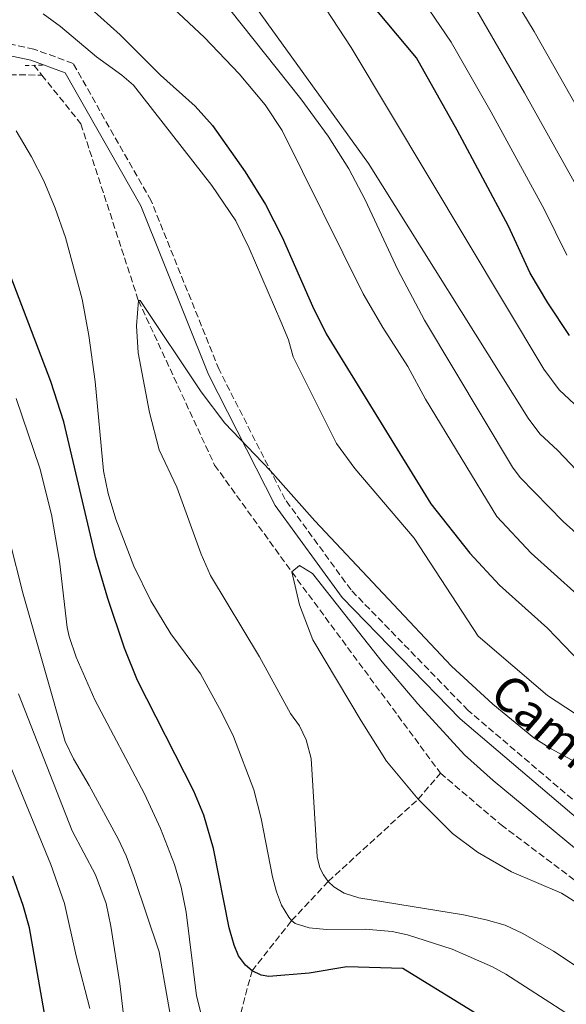
# Model space of a CAD drawing. Units: metres. Extents: x 647985 to 651438, y 4748532 to 4750920.
# Drawn here: x 650849 to 650991, y 4749726 to 4749981 of the extents above; entities that cross this region are included whole.
import ezdxf
from ezdxf.enums import TextEntityAlignment as Align

# ---------------------------------------------------------------- set-up
doc = ezdxf.new("R2010")
doc.units = ezdxf.units.M
doc.header["$MEASUREMENT"] = 0
doc.linetypes.add('DGN Style 2', pattern=[1.7399219301090239, 1.043953158065414, -0.6959687720436097])
doc.linetypes.add('DGN Style 3', pattern=[2.435890702152634, 1.739921930109024, -0.6959687720436097])
for name, color, linetype, lineweight in [('Barranco lineal', 142, 'DGN Style 3', 13), ('Camino', 7, 'DGN Style 3', 0), ('Curva de nivel directora', 30, 'Continuous', 30), ('Curva de nivel intermedia', 30, 'Continuous', 0), ('Margen derecho', 7, 'Continuous', 0), ('Pontón-alcantarilla (pasos de agua)', 1, 'DGN Style 2', 0)]:
    doc.layers.add(name, color=color, linetype=linetype, lineweight=lineweight)
doc.styles.add('Style-Arial', font='arial.ttf')

msp = doc.modelspace()

# ---------------------------------------------------------------- linework, layer by layer
at = {"layer": 'Barranco lineal', "color": 142, "linetype": 'DGN Style 3', "lineweight": 13, "extrusion": (0.03275361958025461, -0.04082101358440553, 0.9986294834693866), "elevation": -171665.4899800061, "flags": 128}
msp.add_lwpolyline([(3480279.741670067, 3293023.372549412), (3480279.741670067, 3293020.124365303)], dxfattribs=at)
at = {"layer": 'Barranco lineal', "color": 142, "linetype": 'DGN Style 3', "lineweight": 13}
for points in [[(650755.0300000003, 4749959.59, 925.6000000000058), (650764.7199999997, 4749959.710000001, 925), (650796.9100000003, 4749966.92, 924), (650817.6799999997, 4749967.140000001, 920), (650855.2100000001, 4749966.77, 916.3600000000006)], [(650855.2100000001, 4749966.77, 916.3600000000006), (650865.3399999999, 4749954.16, 915.5399999999937), (650880.2199999997, 4749908.380000001, 915), (650899.9400000004, 4749865.77, 914.6399999999995), (650919.9100000003, 4749838.09, 910), (650958.4199999999, 4749785.949999999, 906.1699999999984)], [(650748.0099999999, 4749323.310000001, 1020), (650745.8899999997, 4749339.76, 1015), (650751.5, 4749362.07, 1010), (650752.8399999999, 4749381.619999999, 1005), (650758.7300000006, 4749393.130000001, 1000), (650759.29, 4749405.42, 995), (650770.1900000004, 4749427.810000001, 990), (650783.5700000003, 4749448.980000001, 985), (650801.7999999998, 4749474.4, 980), (650816.6600000003, 4749506.51, 975), (650827.0899999999, 4749527.65, 970), (650841.5899999999, 4749566.350000001, 965), (650852.9600000001, 4749588.539999999, 960), (650869.5899999999, 4749629.850000001, 950), (650879.3099999997, 4749659.65, 945), (650885.5099999999, 4749676.230000001, 940), (650892.6500000004, 4749688.859999999, 935), (650902.3099999997, 4749707.300000001, 930), (650909.6399999997, 4749734.779999999, 925), (650919.8899999997, 4749747.76, 920), (650929.3600000005, 4749757.890000001, 915), (650952.6299999999, 4749779.220000001, 910), (650958.4199999999, 4749785.949999999, 906.1699999999984)], [(650958.4199999999, 4749785.949999999, 906.1699999999984), (650974.1100000005, 4749772.539999999, 905.2599999999949), (651031.3200000003, 4749729.720000001, 905), (651078.1100000005, 4749685.970000001, 900), (651128.5199999996, 4749661.869999999, 898.179999999993), (651195.3399999999, 4749635.470000001, 895), (651275.9900000002, 4749605.310000001, 890.5599999999978)]]:
    msp.add_polyline3d(points, dxfattribs=at)
at = {"layer": 'Camino', "color": 7, "linetype": 'DGN Style 3', "lineweight": 0}
msp.add_polyline3d([(651071.449999999, 4749724.03, 913.1300000000047), (651053.4600000002, 4749735.020000001, 912.8600000000008), (651032.5900000003, 4749747.740000002, 912.1399999999995), (651021.0599999991, 4749754.770000001, 911.9199999999984), (651001.8299999975, 4749771.300000002, 912.7200000000014), (650965.5500000005, 4749802.230000002, 912.9499999999972), (650935.2600000016, 4749833.400000002, 911.9600000000064), (650918.1900000017, 4749856.869999999, 914.2299999999959), (650901.1200000015, 4749890.470000001, 916.2899999999937), (650883.5100000005, 4749934.210000001, 920.0000000000002), (650863.3099999989, 4749969.779999999, 920.0000000000002), (650853.1799999991, 4749973.51, 920.0000000000002), (650830.2399999973, 4749978.310000001, 920.0000000000002)], dxfattribs=at)
at = {"layer": 'Curva de nivel directora', "color": 30, "linetype": 'Continuous', "lineweight": 30, "flags": 128}
for points, elevation in [([(650991.8299999996, 4749899.330000001), (650986.2300000006, 4749907.770000001), (650981.6399999994, 4749915.480000002), (650976.0200000001, 4749927.65), (650962.7399999987, 4749952.500000001), (650952.1799999997, 4749971.25), (650905.2399999986, 4750027.390000001)], 950.0000000000002), ([(650991.8299999996, 4749899.330000001), (650986.2300000006, 4749907.770000001), (650981.6399999994, 4749915.480000002), (650976.0200000001, 4749927.65), (650962.7399999987, 4749952.500000001), (650952.1799999997, 4749971.25), (650905.2399999986, 4750027.390000001)], 950.0000000000002), ([(650841.8499999989, 4750004.109999999), (650850.9999999999, 4749997.439999999), (650868.0000000005, 4749983.920000001), (650875.5399999998, 4749977.16), (650885.9800000003, 4749966.76), (650894.8899999999, 4749958.720000002), (650899.4099999993, 4749953.720000002), (650907.8299999993, 4749941.700000001), (650913.1600000003, 4749933.25), (650917.4699999995, 4749924.810000001), (650925.2999999993, 4749906.890000002), (650928.8400000001, 4749899.710000001), (650955.9399999992, 4749855.690000001), (650966.0499999991, 4749842.939999999), (650973.7000000001, 4749834.66), (650986.0999999986, 4749823.54), (650994.7199999996, 4749814.520000001), (651004.8299999994, 4749805.940000001), (651009.9799999993, 4749800.790000001), (651012.9700000001, 4749798.420000001), (651050.3399999999, 4749772.310000002), (651060.0483749995, 4749765.128318712), (651068.8600000006, 4749758.61), (651080.0900000002, 4749751.82)], 925.0000000000002), ([(650841.8499999989, 4750004.109999999), (650850.9999999999, 4749997.439999999), (650868.0000000005, 4749983.920000001), (650875.5399999998, 4749977.16), (650885.9800000003, 4749966.76), (650894.8899999999, 4749958.720000002), (650899.4099999993, 4749953.720000002), (650907.8299999993, 4749941.700000001), (650913.1600000003, 4749933.25), (650917.4699999995, 4749924.810000001), (650925.2999999993, 4749906.890000002), (650928.8400000001, 4749899.710000001), (650955.9399999992, 4749855.690000001), (650966.0499999991, 4749842.939999999), (650973.7000000001, 4749834.66), (650986.0999999986, 4749823.54), (650994.7199999996, 4749814.520000001), (651004.8299999994, 4749805.940000001), (651009.9799999993, 4749800.790000001), (651012.9700000001, 4749798.420000001), (651050.3399999999, 4749772.310000002), (651060.0483749995, 4749765.128318712), (651068.8600000006, 4749758.61), (651080.0900000002, 4749751.82)], 925.0000000000002), ([(650985.9199999997, 4749712.42), (650948.6900000006, 4749735.380000004), (650934.1500000008, 4749735.770000001), (650924.4000000008, 4749734.140000002), (650913.9600000003, 4749733.29), (650912.0000000001, 4749733.630000004), (650909.6399999997, 4749734.779999999), (650907.959999999, 4749736.210000002), (650906.1500000006, 4749738.660000001), (650904.9699999982, 4749741.37), (650903.75, 4749745.890000002), (650899.6900000009, 4749766.440000001), (650897.1999999988, 4749775.100000001), (650894.6100000005, 4749781.270000001), (650879.99, 4749809.95), (650876.6599999998, 4749818.310000002), (650872.3099999999, 4749831.220000001), (650869.1899999997, 4749841.760000002), (650860.9299999984, 4749876.960000001), (650857.5699999989, 4749887.430000001), (650846.1600000006, 4749917.29)], 925.0000000000002), ([(650985.9199999997, 4749712.42), (650948.6900000006, 4749735.380000004), (650934.1500000008, 4749735.770000001), (650924.4000000008, 4749734.140000002), (650913.9600000003, 4749733.29), (650912.0000000001, 4749733.630000004), (650909.6399999997, 4749734.779999999), (650907.959999999, 4749736.210000002), (650906.1500000006, 4749738.660000001), (650904.9699999982, 4749741.37), (650903.75, 4749745.890000002), (650899.6900000009, 4749766.440000001), (650897.1999999988, 4749775.100000001), (650894.6100000005, 4749781.270000001), (650879.99, 4749809.95), (650876.6599999998, 4749818.310000002), (650872.3099999999, 4749831.220000001), (650869.1899999997, 4749841.760000002), (650860.9299999984, 4749876.960000001), (650857.5699999989, 4749887.430000001), (650846.1600000006, 4749917.29)], 925.0000000000002), ([(650892.9199999983, 4749650.480000001), (650889.1900000002, 4749649.050000001), (650886.2300000007, 4749647.37), (650883.8199999989, 4749645.53), (650881.0299999994, 4749642.680000001), (650876.5599999991, 4749636.949999999), (650872.6099999995, 4749631.030000002), (650871.8000000003, 4749630.34), (650870.7299999997, 4749629.92), (650869.5899999997, 4749629.850000001), (650868.6100000008, 4749630.180000002), (650865.8799999994, 4749633.490000002), (650864.3599999994, 4749637.510000001), (650863.139999999, 4749644.400000001), (650862.2200000003, 4749684.279999999), (650861.6799999995, 4749690.760000002), (650852.01, 4749745.930000001), (650850.4000000008, 4749751.699999999), (650847.6899999996, 4749759.310000002)], 950.0000000000002), ([(650892.9199999983, 4749650.480000001), (650889.1900000002, 4749649.050000001), (650886.2300000007, 4749647.37), (650883.8199999989, 4749645.53), (650881.0299999994, 4749642.680000001), (650876.5599999991, 4749636.949999999), (650872.6099999995, 4749631.030000002), (650871.8000000003, 4749630.34), (650870.7299999997, 4749629.92), (650869.5899999997, 4749629.850000001), (650868.6100000008, 4749630.180000002), (650865.8799999994, 4749633.490000002), (650864.3599999994, 4749637.510000001), (650863.139999999, 4749644.400000001), (650862.2200000003, 4749684.279999999), (650861.6799999995, 4749690.760000002), (650852.01, 4749745.930000001), (650850.4000000008, 4749751.699999999), (650847.6899999996, 4749759.310000002)], 950.0000000000002)]:
    msp.add_lwpolyline(points, dxfattribs=dict(at, elevation=elevation))
at = {"layer": 'Curva de nivel intermedia', "color": 30, "linetype": 'Continuous', "lineweight": 0, "flags": 128}
for points, elevation in [([(650931.4100000004, 4750019.140000001), (650961.1600000006, 4749975.3), (650971.5499999998, 4749957.15), (650985.2500000015, 4749932.069999999), (650991.120000001, 4749920.140000001)], 955), ([(650931.4100000004, 4750019.140000001), (650961.1600000006, 4749975.3), (650971.5499999998, 4749957.15), (650985.2500000015, 4749932.069999999), (650991.120000001, 4749920.140000001)], 955), ([(650849.490000001, 4750016), (650863.2100000007, 4750006.499999999), (650872.6299999997, 4749999.06), (650883.8800000015, 4749989.16), (650897.3700000008, 4749976.529999999), (650906.3400000005, 4749967.130000001), (650913.0199999993, 4749959.029999998), (650917.4600000007, 4749952.380000001), (650938.4300000012, 4749910.119999997), (650943.4900000015, 4749901.380000001), (650949.9900000015, 4749891.289999999), (650954.5800000003, 4749882.819999999), (650973.0200000005, 4749852.48), (650981.920000001, 4749842.92), (650993.800000001, 4749832.269999999), (651002.1200000005, 4749823.71), (651013.1399999999, 4749814.099999999), (651018.3600000012, 4749808.600000001), (651021.3600000008, 4749806.15), (651056.4700000011, 4749780.679999999), (651076.4500000014, 4749765.59), (651087.9400000002, 4749758.34), (651093.4299999997, 4749755.359999998), (651108.0700000002, 4749746.55)], 930), ([(650849.490000001, 4750016), (650863.2100000007, 4750006.499999999), (650872.6299999997, 4749999.06), (650883.8800000015, 4749989.16), (650897.3700000008, 4749976.529999999), (650906.3400000005, 4749967.130000001), (650913.0199999993, 4749959.029999998), (650917.4600000007, 4749952.380000001), (650938.4300000012, 4749910.119999997), (650943.4900000015, 4749901.380000001), (650949.9900000015, 4749891.289999999), (650954.5800000003, 4749882.819999999), (650973.0200000005, 4749852.48), (650981.920000001, 4749842.92), (650993.800000001, 4749832.269999999), (651002.1200000005, 4749823.71), (651013.1399999999, 4749814.099999999), (651018.3600000012, 4749808.600000001), (651021.3600000008, 4749806.15), (651056.4700000011, 4749780.679999999), (651076.4500000014, 4749765.59), (651087.9400000002, 4749758.34), (651093.4299999997, 4749755.359999998), (651108.0700000002, 4749746.55)], 930), ([(650974.5200000004, 4749991.539999999), (650982.6900000023, 4749978.020000001), (651009.6399999994, 4749930.359999999), (651018.7600000014, 4749918.949999999), (651025.0399999999, 4749912.51), (651048.5300000017, 4749891.179999999), (651059.3099999997, 4749880.210000001), (651080.0700000002, 4749858.140000001), (651091.8600000006, 4749846.849999999), (651106.13, 4749835.8), (651115.3500000001, 4749829.130000001), (651120.870000001, 4749825.539999999), (651132.0200000001, 4749817.349999999), (651136.5399999997, 4749814.409999999), (651140.1800000007, 4749812.840000001), (651158.2800000012, 4749801.409999999), (651162.0200000008, 4749800.010000001), (651169.2600000005, 4749796.039999999), (651175.8299999996, 4749793.32), (651185.5599999994, 4749789.960000001), (651209.3500000007, 4749783.640000001)], 965), ([(650974.5200000004, 4749991.539999999), (650982.6900000023, 4749978.020000001), (651009.6399999994, 4749930.359999999), (651018.7600000014, 4749918.949999999), (651025.0399999999, 4749912.51), (651048.5300000017, 4749891.179999999), (651059.3099999997, 4749880.210000001), (651080.0700000002, 4749858.140000001), (651091.8600000006, 4749846.849999999), (651106.13, 4749835.8), (651115.3500000001, 4749829.130000001), (651120.870000001, 4749825.539999999), (651132.0200000001, 4749817.349999999), (651136.5399999997, 4749814.409999999), (651140.1800000007, 4749812.840000001), (651158.2800000012, 4749801.409999999), (651162.0200000008, 4749800.010000001), (651169.2600000005, 4749796.039999999), (651175.8299999996, 4749793.32), (651185.5599999994, 4749789.960000001), (651209.3500000007, 4749783.640000001)], 965), ([(650900.7400000015, 4749987.759999999), (650922.2400000016, 4749960.640000001), (650929.3499999996, 4749950.970000001), (650934.7000000007, 4749942.519999999), (650938.9299999997, 4749934.45), (650947.4099999998, 4749916.350000001), (650954.2800000008, 4749903.31), (650977.0700000006, 4749865.180000001), (650979.0199999998, 4749862.529999998), (650990.1399999999, 4749851.179999998), (651001.9600000017, 4749840.539999999), (651009.8699999996, 4749832.559999999), (651019.11, 4749824.51), (651027.4200000004, 4749815.849999999), (651040.57, 4749805.359999999), (651067.03, 4749785.770000001), (651084.0000000017, 4749772.509999999), (651094.2200000009, 4749765.75), (651112.7999999998, 4749754.470000001), (651125.9600000007, 4749746.02), (651134.4400000009, 4749741.349999998), (651153.8900000014, 4749733.55)], 935.0000000000002), ([(650900.7400000015, 4749987.759999999), (650922.2400000016, 4749960.640000001), (650929.3499999996, 4749950.970000001), (650934.7000000007, 4749942.519999999), (650938.9299999997, 4749934.45), (650947.4099999998, 4749916.350000001), (650954.2800000008, 4749903.31), (650977.0700000006, 4749865.180000001), (650979.0199999998, 4749862.529999998), (650990.1399999999, 4749851.179999998), (651001.9600000017, 4749840.539999999), (651009.8699999996, 4749832.559999999), (651019.11, 4749824.51), (651027.4200000004, 4749815.849999999), (651040.57, 4749805.359999999), (651067.03, 4749785.770000001), (651084.0000000017, 4749772.509999999), (651094.2200000009, 4749765.75), (651112.7999999998, 4749754.470000001), (651125.9600000007, 4749746.02), (651134.4400000009, 4749741.349999998), (651153.8900000014, 4749733.55)], 935.0000000000002), ([(650910.7999999998, 4749984.140000001), (650939.8200000013, 4749943.849999999), (650981.1100000018, 4749877.88), (650984.1400000006, 4749873.850000001), (650988.7600000007, 4749869.529999999), (650998.3600000008, 4749859.439999999)], 940), ([(650910.7999999998, 4749984.140000001), (650939.8200000013, 4749943.849999999), (650981.1100000018, 4749877.88), (650984.1400000006, 4749873.850000001), (650988.7600000007, 4749869.529999999), (650998.3600000008, 4749859.439999999)], 940), ([(650928.7000000014, 4749983.960000001), (650935.3200000019, 4749973.930000001), (650985.1599999998, 4749890.58), (650989.1000000006, 4749885.26), (650995.7200000011, 4749879.09)], 945.0000000000002), ([(650928.7000000014, 4749983.960000001), (650935.3200000019, 4749973.930000001), (650985.1599999998, 4749890.58), (650989.1000000006, 4749885.26), (650995.7200000011, 4749879.09)], 945.0000000000002), ([(650855.5999999997, 4749982.640000001), (650860.05, 4749979.369999998), (650869.3600000017, 4749971.46), (650875.9100000008, 4749966.779999999), (650878.9400000018, 4749964.189999999), (650899.2599999995, 4749938.140000001), (650905.450000001, 4749929.029999999), (650908.9100000011, 4749921.949999998), (650917.1299999999, 4749902.939999999), (650919.0900000001, 4749898.169999998), (650920.2700000004, 4749893.820000002), (650931.4700000007, 4749871.310000001), (650936.2100000017, 4749864.830000001), (650951.6200000009, 4749846.859999999), (650968.2100000004, 4749821.439999999), (650986.1000000008, 4749806.060000001), (650997.8400000001, 4749798.390000001), (651012.2700000004, 4749787.5), (651022.6100000002, 4749779.149999999), (651051.6100000017, 4749758.55), (651066.9500000018, 4749749.739999999), (651074.5800000004, 4749744.970000002), (651088.7300000014, 4749734.279999998), (651112.1200000005, 4749717.92)], 920.0000000000005), ([(650855.5999999997, 4749982.640000001), (650860.05, 4749979.369999998), (650869.3600000017, 4749971.46), (650875.9100000008, 4749966.779999999), (650878.9400000018, 4749964.189999999), (650899.2599999995, 4749938.140000001), (650905.450000001, 4749929.029999999), (650908.9100000011, 4749921.949999998), (650917.1299999999, 4749902.939999999), (650919.0900000001, 4749898.169999998), (650920.2700000004, 4749893.820000002), (650931.4700000007, 4749871.310000001), (650936.2100000017, 4749864.830000001), (650951.6200000009, 4749846.859999999), (650968.2100000004, 4749821.439999999), (650986.1000000008, 4749806.060000001), (650997.8400000001, 4749798.390000001), (651012.2700000004, 4749787.5), (651022.6100000002, 4749779.149999999), (651051.6100000017, 4749758.55), (651066.9500000018, 4749749.739999999), (651074.5800000004, 4749744.970000002), (651088.7300000014, 4749734.279999998), (651112.1200000005, 4749717.92)], 920.0000000000005), ([(651209.9600000009, 4749772.12), (651207.7600000014, 4749773.099999999), (651180.8800000012, 4749779.239999999), (651170.1100000021, 4749782.949999999), (651161.4800000021, 4749786.749999999), (651159.2900000016, 4749788.100000001), (651152.4200000007, 4749790.819999999), (651126.64, 4749806.91), (651113.3400000008, 4749817.179999999), (651107.8400000001, 4749820.8), (651106.9400000013, 4749821.759999999), (651092.0799999996, 4749832.82), (651085.0000000009, 4749838.689999998), (651078.6399999995, 4749844.249999999), (651072.2600000004, 4749850.55), (651070.5000000012, 4749852.77), (651059.1300000009, 4749864.75), (651040.6900000006, 4749883.039999999), (651024.1799999994, 4749898.140000001), (651010.5500000014, 4749911.51), (651000.1199999999, 4749925.679999999), (650994.6700000005, 4749936.16), (650980.1799999998, 4749962.159999999), (650967.7900000003, 4749983.51)], 960.0000000000002), ([(651209.9600000009, 4749772.12), (651207.7600000014, 4749773.099999999), (651180.8800000012, 4749779.239999999), (651170.1100000021, 4749782.949999999), (651161.4800000021, 4749786.749999999), (651159.2900000016, 4749788.100000001), (651152.4200000007, 4749790.819999999), (651126.64, 4749806.91), (651113.3400000008, 4749817.179999999), (651107.8400000001, 4749820.8), (651106.9400000013, 4749821.759999999), (651092.0799999996, 4749832.82), (651085.0000000009, 4749838.689999998), (651078.6399999995, 4749844.249999999), (651072.2600000004, 4749850.55), (651070.5000000012, 4749852.77), (651059.1300000009, 4749864.75), (651040.6900000006, 4749883.039999999), (651024.1799999994, 4749898.140000001), (651010.5500000014, 4749911.51), (651000.1199999999, 4749925.679999999), (650994.6700000005, 4749936.16), (650980.1799999998, 4749962.159999999), (650967.7900000003, 4749983.51)], 960.0000000000002), ([(650990.6400000005, 4749724.01), (650975.3699999996, 4749733.9), (650971.8499999993, 4749735.779999998), (650961.4500000012, 4749740.4), (650949.8500000006, 4749744.07), (650945.9500000002, 4749744.909999998), (650938.9100000017, 4749745.51), (650928.9100000014, 4749745.449999999), (650924.4299999999, 4749745.890000001), (650920.7799999999, 4749747.05), (650919.8900000004, 4749747.759999999), (650919.1399999993, 4749748.619999999), (650917.2900000009, 4749751.789999999), (650915.9299999995, 4749755.249999999), (650914.9000000014, 4749759.119999998), (650912.0000000001, 4749774.25), (650910.0800000001, 4749781.640000001), (650904.8000000005, 4749795.48), (650901.7500000017, 4749801.720000001), (650896.28, 4749811.649999999), (650888.6400000001, 4749822.05), (650883.4600000012, 4749830.57), (650879.0700000013, 4749839.600000001), (650874.3799999999, 4749851.730000001), (650872.4000000015, 4749858.429999999), (650871.2200000014, 4749864.29), (650868.9900000007, 4749887.429999999), (650867.3700000002, 4749899.310000001), (650865.7000000007, 4749908.77), (650861.3799999999, 4749924.73), (650858.7000000001, 4749932.26), (650855.7200000006, 4749939.390000001), (650852.5399999998, 4749945.609999998), (650848.5400000011, 4749952.34)], 920.0000000000002), ([(650990.6400000005, 4749724.01), (650975.3699999996, 4749733.9), (650971.8499999993, 4749735.779999998), (650961.4500000012, 4749740.4), (650949.8500000006, 4749744.07), (650945.9500000002, 4749744.909999998), (650938.9100000017, 4749745.51), (650928.9100000014, 4749745.449999999), (650924.4299999999, 4749745.890000001), (650920.7799999999, 4749747.05), (650919.8900000004, 4749747.759999999), (650919.1399999993, 4749748.619999999), (650917.2900000009, 4749751.789999999), (650915.9299999995, 4749755.249999999), (650914.9000000014, 4749759.119999998), (650912.0000000001, 4749774.25), (650910.0800000001, 4749781.640000001), (650904.8000000005, 4749795.48), (650901.7500000017, 4749801.720000001), (650896.28, 4749811.649999999), (650888.6400000001, 4749822.05), (650883.4600000012, 4749830.57), (650879.0700000013, 4749839.600000001), (650874.3799999999, 4749851.730000001), (650872.4000000015, 4749858.429999999), (650871.2200000014, 4749864.29), (650868.9900000007, 4749887.429999999), (650867.3700000002, 4749899.310000001), (650865.7000000007, 4749908.77), (650861.3799999999, 4749924.73), (650858.7000000001, 4749932.26), (650855.7200000006, 4749939.390000001), (650852.5399999998, 4749945.609999998), (650848.5400000011, 4749952.34)], 920.0000000000002), ([(651000.8200000017, 4749731.119999997), (650987.7100000002, 4749739.869999998), (650979.7199999995, 4749744.449999998), (650975.1799999997, 4749746.55), (650970.2500000012, 4749747.989999998), (650964.3800000015, 4749749.220000001), (650937.2500000009, 4749753.669999998), (650933.4900000015, 4749754.869999999), (650930.8200000003, 4749756.519999999), (650929.3600000007, 4749757.890000001), (650928.1000000001, 4749759.599999999), (650927.2199999995, 4749761.429999999), (650926.4700000007, 4749764.319999999), (650924.9500000007, 4749789.730000001), (650923.6699999999, 4749794.560000001), (650921.8900000007, 4749798.229999999), (650919.5700000006, 4749801.42), (650911.6, 4749816.079999999), (650898.8799999995, 4749837.17), (650896.5000000015, 4749842.680000001), (650890.1600000003, 4749860), (650885.5700000012, 4749869.730000001), (650883.0600000012, 4749879.410000001), (650880.2000000002, 4749894.8), (650879.7300000008, 4749901.789999999), (650880.2200000002, 4749908.380000001), (650880.6900000019, 4749908.380000001), (650896.4800000011, 4749884.739999999), (650902.5800000011, 4749876.619999999), (650914.3100000012, 4749864.31), (650925.9000000006, 4749851.279999998), (650961.3100000004, 4749813.679999999), (650971.9800000011, 4749803.849999998), (650982.6200000006, 4749795.140000001), (650987.0700000009, 4749792.259999999), (650998.3899999999, 4749786.119999999)], 915), ([(651000.8200000017, 4749731.119999997), (650987.7100000002, 4749739.869999998), (650979.7199999995, 4749744.449999998), (650975.1799999997, 4749746.55), (650970.2500000012, 4749747.989999998), (650964.3800000015, 4749749.220000001), (650937.2500000009, 4749753.669999998), (650933.4900000015, 4749754.869999999), (650930.8200000003, 4749756.519999999), (650929.3600000007, 4749757.890000001), (650928.1000000001, 4749759.599999999), (650927.2199999995, 4749761.429999999), (650926.4700000007, 4749764.319999999), (650924.9500000007, 4749789.730000001), (650923.6699999999, 4749794.560000001), (650921.8900000007, 4749798.229999999), (650919.5700000006, 4749801.42), (650911.6, 4749816.079999999), (650898.8799999995, 4749837.17), (650896.5000000015, 4749842.680000001), (650890.1600000003, 4749860), (650885.5700000012, 4749869.730000001), (650883.0600000012, 4749879.410000001), (650880.2000000002, 4749894.8), (650879.7300000008, 4749901.789999999), (650880.2200000002, 4749908.380000001), (650880.6900000019, 4749908.380000001), (650896.4800000011, 4749884.739999999), (650902.5800000011, 4749876.619999999), (650914.3100000012, 4749864.31), (650925.9000000006, 4749851.279999998), (650961.3100000004, 4749813.679999999), (650971.9800000011, 4749803.849999998), (650982.6200000006, 4749795.140000001), (650987.0700000009, 4749792.259999999), (650998.3899999999, 4749786.119999999)], 915), ([(650897.9100000019, 4749717.640000001), (650895.2699999998, 4749728.270000001), (650892.600000001, 4749749.929999999), (650891.270000001, 4749756.46), (650889.530000002, 4749762.27), (650885.9600000002, 4749771.609999998), (650881.8400000008, 4749780.59), (650868.9000000014, 4749804.930000001), (650864.1300000015, 4749816.039999999), (650862.2699999996, 4749821.329999999), (650861.7700000011, 4749823.679999999), (650859.7700000006, 4749840.869999999), (650857.75, 4749852.92), (650854.7100000002, 4749864.949999999), (650848.6200000015, 4749882.969999999)], 930), ([(650897.9100000019, 4749717.640000001), (650895.2699999998, 4749728.270000001), (650892.600000001, 4749749.929999999), (650891.270000001, 4749756.46), (650889.530000002, 4749762.27), (650885.9600000002, 4749771.609999998), (650881.8400000008, 4749780.59), (650868.9000000014, 4749804.930000001), (650864.1300000015, 4749816.039999999), (650862.2699999996, 4749821.329999999), (650861.7700000011, 4749823.679999999), (650859.7700000006, 4749840.869999999), (650857.75, 4749852.92), (650854.7100000002, 4749864.949999999), (650848.6200000015, 4749882.969999999)], 930), ([(650889.920000001, 4749715.199999998), (650885.5800000003, 4749739.699999998), (650879.1299999995, 4749758.900000001), (650877.0500000007, 4749764.529999999), (650875.0000000012, 4749768.970000001), (650867.510000001, 4749782.769999999), (650863.3899999994, 4749789.680000001), (650861.2900000005, 4749794.199999999), (650850.3800000006, 4749832.359999998), (650843.2400000015, 4749860.28)], 935.0000000000002), ([(650889.920000001, 4749715.199999998), (650885.5800000003, 4749739.699999998), (650879.1299999995, 4749758.900000001), (650877.0500000007, 4749764.529999999), (650875.0000000012, 4749768.970000001), (650867.510000001, 4749782.769999999), (650863.3899999994, 4749789.680000001), (650861.2900000005, 4749794.199999999), (650850.3800000006, 4749832.359999998), (650843.2400000015, 4749860.28)], 935.0000000000002), ([(651000.1600000003, 4749748.329999999), (650989.770000001, 4749754.9), (650976.7900000013, 4749760.359999998), (650968.0400000005, 4749765.510000001), (650961.4900000015, 4749770.289999999), (650952.6300000012, 4749779.220000001), (650944.4800000017, 4749789.060000001), (650937.9100000003, 4749799.519999999), (650925.3700000009, 4749820.449999999), (650921.9000000019, 4749829.539999999), (650919.9100000004, 4749838.09), (650921.9100000008, 4749839.75), (650925.3200000017, 4749837.66), (650943.3200000017, 4749814.83), (650952.5799999998, 4749803.92), (650964.640000001, 4749790.739999999), (650972.0599999994, 4749784.029999999), (651004.1800000012, 4749757.48)], 910.0000000000002), ([(651000.1600000003, 4749748.329999999), (650989.770000001, 4749754.9), (650976.7900000013, 4749760.359999998), (650968.0400000005, 4749765.510000001), (650961.4900000015, 4749770.289999999), (650952.6300000012, 4749779.220000001), (650944.4800000017, 4749789.060000001), (650937.9100000003, 4749799.519999999), (650925.3700000009, 4749820.449999999), (650921.9000000019, 4749829.539999999), (650919.9100000004, 4749838.09), (650921.9100000008, 4749839.75), (650925.3200000017, 4749837.66), (650943.3200000017, 4749814.83), (650952.5799999998, 4749803.92), (650964.640000001, 4749790.739999999), (650972.0599999994, 4749784.029999999), (651004.1800000012, 4749757.48)], 910.0000000000002), ([(650863.0400000009, 4749770.98), (650849.2200000006, 4749806.499999999)], 940), ([(650863.0400000009, 4749770.98), (650849.2200000006, 4749806.499999999)], 940), ([(650864.0900000012, 4749738.61), (650861.1100000017, 4749752.180000001), (650857.5399999999, 4749762.260000001), (650847.2200000001, 4749787.509999999)], 945.0000000000002), ([(650864.0900000012, 4749738.61), (650861.1100000017, 4749752.180000001), (650857.5399999999, 4749762.260000001), (650847.2200000001, 4749787.509999999)], 945.0000000000002), ([(650877.7400000015, 4749711.550000001), (650875.4200000013, 4749731.470000001), (650873.0900000001, 4749746.300000002), (650871.8499999995, 4749752.17), (650869.0900000012, 4749759.609999999), (650863.0400000009, 4749770.98)], 940), ([(650877.7400000015, 4749711.550000001), (650875.4200000013, 4749731.470000001), (650873.0900000001, 4749746.300000002), (650871.8499999995, 4749752.17), (650869.0900000012, 4749759.609999999), (650863.0400000009, 4749770.98)], 940), ([(650867.6100000016, 4749725.009999999), (650864.0900000012, 4749738.61)], 945.0000000000002), ([(650867.6100000016, 4749725.009999999), (650864.0900000012, 4749738.61)], 945.0000000000002)]:
    msp.add_lwpolyline(points, dxfattribs=dict(at, elevation=elevation))
at = {"layer": 'Margen derecho', "color": 7, "linetype": 'Continuous', "lineweight": 0}
msp.add_polyline3d([(651070.0100000018, 4749721.350000001, 913.1300000000047), (651051.8799999978, 4749732.430000001, 912.8600000000008), (651019.480000001, 4749752.190000001, 911.0700000000071), (650999.8899999997, 4749769.030000002, 912.350000000006), (650963.5100000021, 4749800.060000001, 911.9100000000036), (650932.9799999995, 4749831.480000001, 910.8300000000019), (650915.6400000012, 4749855.310000001, 913.3899999999995), (650898.399999999, 4749889.240000002, 915.7500000000002), (650880.8199999994, 4749932.91, 920.0000000000002), (650861.2600000014, 4749967.36, 920.0000000000002), (650852.3500000021, 4749970.640000002, 920.0000000000002), (650829.4200000013, 4749975.440000001, 920.0000000000002)], dxfattribs=at)
at = {"layer": 'Pontón-alcantarilla (pasos de agua)', "color": 1, "linetype": 'DGN Style 2', "lineweight": 0, "elevation": 916.529999999999, "flags": 128}
msp.add_lwpolyline([(650850.9100000003, 4749969.25), (650855.4500000002, 4749969.34)], dxfattribs=at)

# ---------------------------------------------------------------- texts
at = {"color": 7, "linetype": 'Continuous', "lineweight": 0, "style": 'Style-Arial'}
msp.add_text('Camino de Salbarrea', height=9, rotation=319.214, dxfattribs=at).set_placement((651016.0123081345, 4749766.557072004, 914.1900000000023), align=Align.CENTER)

doc.saveas('drawing.dxf')
